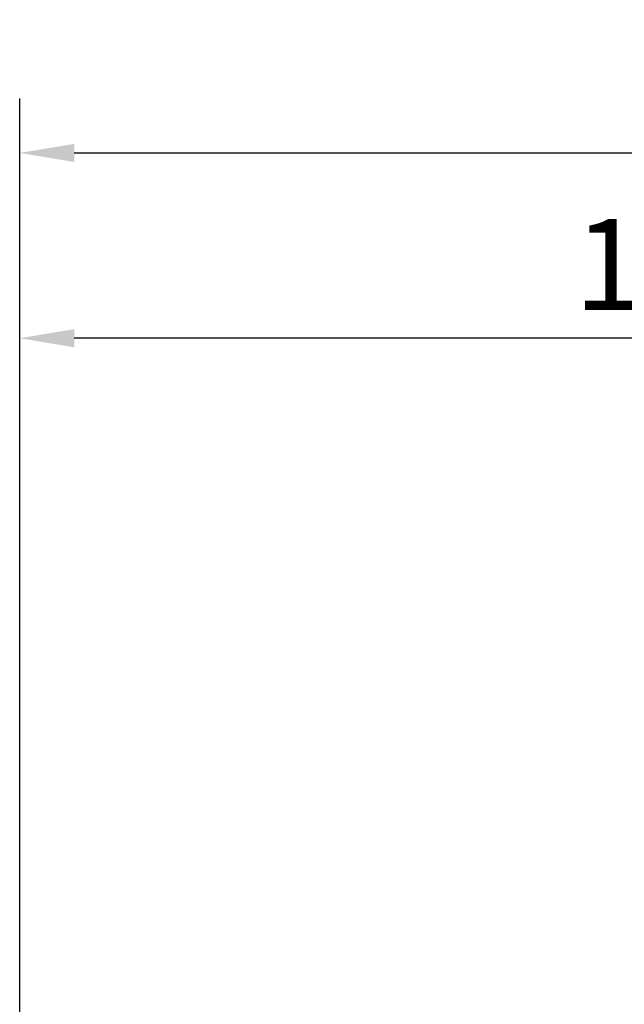
# Model space of a CAD drawing. Units: millimetres. Extents: x 5174 to 53433, y 104 to 81661.
# Drawn here: x 5175 to 5873, y 1072 to 2210 of the extents above; entities that cross this region are included whole.
import ezdxf

# ---------------------------------------------------------------- set-up
doc = ezdxf.new("R2010")
doc.units = ezdxf.units.MM
doc.header["$LTSCALE"] = 200
doc.layers.add('2ddim', color=7, linetype='Continuous')
doc.styles.add('Trebuchet', font='trebuc.TTF')
doc.dimstyles.new('MM', dxfattribs={"dimscale": 350, "dimtxt": 0.3, "dimasz": 0.18, "dimexe": 0.18, "dimexo": 0.0625, "dimgap": 0.09, "dimtad": 1, "dimtoh": 1, "dimdec": 0, "dimzin": 0, "dimdsep": 46, "dimtxsty": 'Trebuchet', "dimcen": 0.09, "dimclrd": 11, "dimclre": 11, "dimclrt": 2, "dimadec": 0, "dimazin": 0, "dimtfac": 1, "dimtdec": 0, "dimtofl": 0, "dimtmove": 0, "dimatfit": 3, "dimfxl": 0, "dimtolj": 1, "dimtzin": 0, "dimarcsym": 0})

# ---------------------------------------------------------------- blocks, each defined once
blk = doc.blocks.new('*D257')
at = {"layer": '2ddim', "color": 11, "lineweight": -2}
for p, q in [((5174.9, 352.5), (5174.9, 1905.2)), ((6774.2, 1524.4), (6774.2, 1905.2)), ((6711.2, 1842.2), (5237.9, 1842.2))]:
    blk.add_line(p, q, dxfattribs=at)
at = {"layer": '2ddim', "color": 11}
for points in [[(5237.9, 1852.7), (5237.9, 1831.7), (5174.9, 1842.2)], [(6711.2, 1852.7), (6711.2, 1831.7), (6774.2, 1842.2)]]:
    blk.add_solid(points, dxfattribs=at)
at = {"layer": 'Defpoints', "color": 0}
for p in [(5174.9, 1842.2), (6774.2, 1502.5, 708.5), (5174.9, 330.6)]:
    blk.add_point(p, dxfattribs=at)
at = {"layer": '2ddim', "color": 2, "insert": (5974.6, 1927.3), "char_height": 105, "attachment_point": 5, "style": 'Trebuchet'}
blk.add_mtext('\\A1;1599', dxfattribs=at)
blk = doc.blocks.new('*D260')
at = {"layer": '2ddim', "color": 11, "lineweight": -2}
for p, q in [((5174.9, 352.5), (5174.9, 2119.3)), ((7474.2, 1524.4), (7474.2, 2119.3)), ((5237.9, 2056.3), (7411.2, 2056.3))]:
    blk.add_line(p, q, dxfattribs=at)
at = {"layer": '2ddim', "color": 11}
for points in [[(5237.9, 2066.8), (5237.9, 2045.8), (5174.9, 2056.3)], [(7411.2, 2066.8), (7411.2, 2045.8), (7474.2, 2056.3)]]:
    blk.add_solid(points, dxfattribs=at)
at = {"layer": 'Defpoints', "color": 0}
for p in [(7474.2, 2056.3), (7474.2, 1502.5, 708.5), (5174.9, 330.6)]:
    blk.add_point(p, dxfattribs=at)
at = {"layer": '2ddim', "color": 2, "insert": (6324.6, 2141.4), "char_height": 105, "attachment_point": 5, "style": 'Trebuchet'}
blk.add_mtext('\\A1;2299', dxfattribs=at)

msp = doc.modelspace()

# ---------------------------------------------------------------- dimensions: what is measured, and where the dimension line sits
at = {"layer": '2ddim'}
for base, p1, p2, picture, middle in [((7474.2, 2056.3, 0), (5174.9, 330.6, 0), (7474.2, 1502.5, 708.5), '*D260', (6324.6, 2141.4, 0)), ((5174.9, 1842.2, 0), (6774.2, 1502.5, 708.5), (5174.9, 330.6, 0), '*D257', (5974.6, 1927.3, 0))]:
    dim = msp.add_linear_dim(base=base, p1=p1, p2=p2, dimstyle='MM', dxfattribs=at)
    dim.commit()
    dim.dimension.update_dxf_attribs({"geometry": picture, "text_midpoint": middle})

doc.saveas('drawing.dxf')
